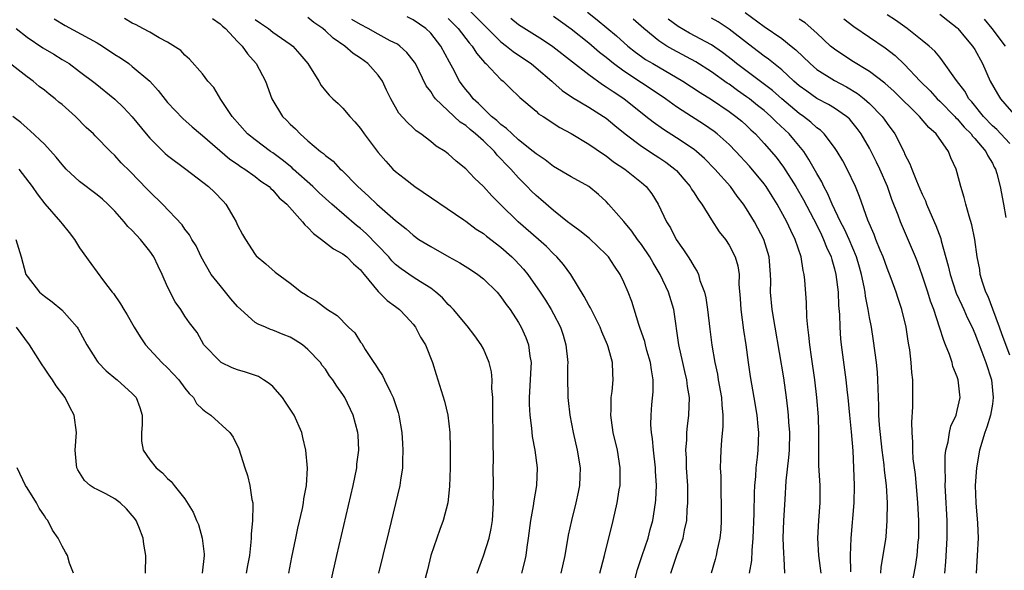
# Model space of a CAD drawing. Units: inches. Extents: x 2505000 to 2508000, y 1560000 to 1563000.
# Drawn here: x 2506682 to 2506794, y 1560321 to 1560384 of the extents above; entities that cross this region are included whole.
import ezdxf

# ---------------------------------------------------------------- set-up
doc = ezdxf.new("R2010")
doc.units = ezdxf.units.IN
doc.header["$MEASUREMENT"] = 0
doc.layers.add('LD25051560_2ft', color=125, linetype='Continuous')

msp = doc.modelspace()

# ---------------------------------------------------------------- linework, layer by layer
at = {"layer": 'LD25051560_2ft'}
for points, elevation in [([(2506686.11, 1560384.11), (2506687.33, 1560383.33), (2506691, 1560381.36), (2506691.6, 1560381), (2506693, 1560380.05), (2506693.65, 1560379.65), (2506694.59, 1560379), (2506695, 1560378.69), (2506696.99, 1560376.99), (2506697.93, 1560375.93), (2506699, 1560374.58), (2506700.76, 1560372.76), (2506701.82, 1560371.82), (2506702.77, 1560371), (2506703, 1560370.82), (2506706.12, 1560368.12), (2506707, 1560367.54), (2506707.31, 1560367.31), (2506707.82, 1560367), (2506709, 1560366.14), (2506709.64, 1560365.64), (2506710.58, 1560365), (2506710.78, 1560364.78), (2506711, 1560364.6), (2506711.74, 1560363.74), (2506712.62, 1560363), (2506714.39, 1560361), (2506714.65, 1560360.65), (2506715, 1560360.36), (2506715.65, 1560359.65), (2506716.56, 1560359), (2506717.92, 1560357.92), (2506719, 1560357.36), (2506719.45, 1560357), (2506720.21, 1560356.21), (2506721, 1560355.53), (2506721.23, 1560355.23), (2506721.43, 1560355), (2506723, 1560353.08), (2506724.04, 1560352.04), (2506725, 1560351.35), (2506725.45, 1560351), (2506726.2, 1560350.2), (2506727, 1560349.34), (2506727.28, 1560349), (2506727.85, 1560347.85), (2506728.39, 1560347), (2506729.2, 1560345), (2506729.61, 1560343.61), (2506729.83, 1560343), (2506730.58, 1560340.58), (2506730.96, 1560339), (2506731.19, 1560337), (2506731.23, 1560335.23), (2506731.2, 1560333), (2506731.15, 1560330.85), (2506730.94, 1560329), (2506730.41, 1560327), (2506730.03, 1560325.97), (2506729.69, 1560325), (2506729.03, 1560323), (2506728.62, 1560321.38), (2506727.97, 1560319)], 7162), ([(2506734.31, 1560321), (2506734.47, 1560321.53), (2506735, 1560322.98), (2506735.66, 1560325), (2506735.9, 1560326.1), (2506736.04, 1560327), (2506736.15, 1560329), (2506736.13, 1560329.87), (2506736.15, 1560331), (2506736.13, 1560333), (2506736.15, 1560333.85), (2506736.1, 1560336.1), (2506736.12, 1560337), (2506736.09, 1560339), (2506736.09, 1560340.09), (2506736.06, 1560341), (2506735.98, 1560342.02), (2506735.99, 1560343), (2506735.91, 1560343.91), (2506735.65, 1560345), (2506735, 1560346.53), (2506734.75, 1560347), (2506734.03, 1560348.03), (2506733.17, 1560349.17), (2506731.59, 1560351), (2506731.3, 1560351.3), (2506731, 1560351.58), (2506730.34, 1560352.34), (2506729.6, 1560353), (2506729, 1560353.44), (2506727.84, 1560354.16), (2506727, 1560354.71), (2506725.64, 1560355.64), (2506725, 1560356.15), (2506724.57, 1560356.57), (2506724.21, 1560357), (2506721.66, 1560359.66), (2506721, 1560360.22), (2506720.56, 1560360.56), (2506717.74, 1560363), (2506716.3, 1560364.3), (2506715.57, 1560365), (2506713.32, 1560367), (2506713.16, 1560367.16), (2506712.06, 1560368.06), (2506711, 1560368.84), (2506710.76, 1560369), (2506709, 1560370.31), (2506708.13, 1560371), (2506706.36, 1560373), (2506705.08, 1560374.92), (2506704.27, 1560376.27), (2506703.61, 1560377), (2506703, 1560377.83), (2506701.5, 1560379.5), (2506701, 1560379.96), (2506700.51, 1560380.51), (2506699, 1560381.45), (2506698.07, 1560381.93), (2506697, 1560382.58), (2506696.18, 1560383), (2506695.43, 1560383.43), (2506695, 1560383.59), (2506694.12, 1560384.13)], 7160), ([(2506704.13, 1560384.13), (2506705, 1560383.54), (2506705.27, 1560383.27), (2506705.6, 1560383), (2506707, 1560381.51), (2506707.52, 1560381), (2506708.11, 1560380.11), (2506709.1, 1560379), (2506710.16, 1560377), (2506710.91, 1560375), (2506712.13, 1560373), (2506712.57, 1560372.57), (2506713, 1560372.12), (2506713.58, 1560371.58), (2506714.13, 1560371), (2506715, 1560370.23), (2506716.44, 1560369), (2506716.77, 1560368.77), (2506717, 1560368.53), (2506717.88, 1560367.88), (2506718.68, 1560367), (2506718.86, 1560366.86), (2506720.68, 1560365), (2506721.91, 1560363.91), (2506722.85, 1560363), (2506725, 1560361.15), (2506726.21, 1560360.21), (2506727, 1560359.47), (2506727.65, 1560359), (2506729, 1560358.17), (2506731.06, 1560357), (2506732.32, 1560356.32), (2506733.55, 1560355.55), (2506734.38, 1560355), (2506735, 1560354.52), (2506736.56, 1560353), (2506737, 1560352.47), (2506737.6, 1560351.6), (2506738.04, 1560351), (2506739, 1560349.53), (2506739.32, 1560349), (2506739.83, 1560347.83), (2506740.16, 1560347), (2506740.31, 1560345.69), (2506740.43, 1560345), (2506740.42, 1560344.42), (2506740.32, 1560343), (2506740.21, 1560341), (2506740.22, 1560340.22), (2506740.28, 1560339), (2506740.48, 1560337.52), (2506740.57, 1560336.57), (2506740.86, 1560335), (2506741.13, 1560333), (2506741.07, 1560331), (2506740.75, 1560329.25), (2506740.68, 1560328.68), (2506740.38, 1560327), (2506740.12, 1560325), (2506739.95, 1560323.95), (2506739.82, 1560323), (2506739.68, 1560322.32), (2506739.33, 1560321)], 7158), ([(2506709, 1560384.01), (2506709.62, 1560383.62), (2506710.51, 1560383), (2506711, 1560382.6), (2506713, 1560381.21), (2506713.28, 1560381), (2506714.09, 1560380.09), (2506714.99, 1560379), (2506716.25, 1560377), (2506716.52, 1560376.52), (2506717, 1560375.92), (2506717.43, 1560375.43), (2506717.86, 1560375), (2506718.46, 1560374.46), (2506719, 1560373.95), (2506719.77, 1560373), (2506720.36, 1560372.36), (2506721, 1560371.6), (2506721.42, 1560371), (2506723, 1560368.9), (2506723.88, 1560367.88), (2506724.7, 1560367), (2506725, 1560366.72), (2506725.96, 1560365.96), (2506727.2, 1560365), (2506732.77, 1560361.23), (2506733, 1560361.07), (2506734.17, 1560360.17), (2506735, 1560359.65), (2506735.35, 1560359.35), (2506737, 1560358.1), (2506738.26, 1560357), (2506738.63, 1560356.63), (2506739.59, 1560355.59), (2506740.06, 1560355), (2506741.46, 1560353), (2506742.08, 1560352.08), (2506742.74, 1560351), (2506743, 1560350.53), (2506743.79, 1560349), (2506744.08, 1560348.08), (2506744.4, 1560347), (2506744.61, 1560345), (2506744.59, 1560344.59), (2506744.59, 1560343), (2506744.63, 1560341.37), (2506744.63, 1560341), (2506744.66, 1560340.66), (2506744.85, 1560339), (2506745.22, 1560337), (2506745.7, 1560335), (2506746.03, 1560333), (2506746, 1560332), (2506745.94, 1560331), (2506745.79, 1560330.21), (2506745.55, 1560329), (2506745.05, 1560327), (2506744.68, 1560325.32), (2506744.27, 1560323), (2506743.83, 1560321)], 7156), ([(2506748.26, 1560321), (2506748.41, 1560321.59), (2506748.81, 1560323), (2506749.78, 1560327), (2506750.25, 1560329), (2506750.47, 1560330.47), (2506750.57, 1560331), (2506750.6, 1560333), (2506750.27, 1560335), (2506749.79, 1560337), (2506749.59, 1560338.41), (2506749.53, 1560339), (2506749.58, 1560339.58), (2506749.58, 1560341), (2506749.69, 1560341.68), (2506749.8, 1560343), (2506749.75, 1560343.74), (2506749.72, 1560345), (2506749.23, 1560346.77), (2506749.15, 1560347), (2506748.48, 1560348.48), (2506748.29, 1560349), (2506747.19, 1560351.19), (2506747, 1560351.51), (2506746.49, 1560352.49), (2506744.95, 1560355), (2506744.14, 1560356.14), (2506743.38, 1560357), (2506743, 1560357.35), (2506742.18, 1560358.18), (2506741.3, 1560359), (2506738.97, 1560361), (2506736.9, 1560363), (2506735.97, 1560363.97), (2506735, 1560365.02), (2506733.98, 1560365.98), (2506733, 1560367.03), (2506731.89, 1560367.89), (2506731, 1560368.73), (2506730.85, 1560368.85), (2506730.64, 1560369), (2506729.61, 1560369.61), (2506729, 1560370.12), (2506727.89, 1560371), (2506727.35, 1560371.35), (2506727, 1560371.7), (2506726.32, 1560372.32), (2506725.38, 1560373.38), (2506724.46, 1560375), (2506723.98, 1560375.98), (2506723.5, 1560377), (2506723, 1560377.69), (2506721.84, 1560379), (2506721, 1560379.62), (2506720.16, 1560380.16), (2506719.2, 1560381), (2506717.89, 1560381.89), (2506717, 1560382.74), (2506716.7, 1560383), (2506715.69, 1560383.69), (2506715, 1560384.25)], 7154), ([(2506752.25, 1560320.25), (2506752.57, 1560321.43), (2506753.08, 1560323), (2506753.76, 1560325), (2506754.02, 1560325.98), (2506754.32, 1560327), (2506754.62, 1560329), (2506754.65, 1560329.35), (2506754.71, 1560331), (2506754.62, 1560332.62), (2506754.61, 1560333), (2506754.39, 1560335), (2506754.28, 1560336.28), (2506754.15, 1560337), (2506754.1, 1560337.9), (2506754.11, 1560339), (2506754.21, 1560340.21), (2506754.36, 1560341.64), (2506754.36, 1560343), (2506754.14, 1560344.14), (2506754.04, 1560345), (2506753.64, 1560346.36), (2506753.46, 1560347), (2506753.38, 1560347.38), (2506752.87, 1560348.87), (2506752.71, 1560349.29), (2506751.91, 1560351.91), (2506751.49, 1560353), (2506751, 1560354.14), (2506750.58, 1560355), (2506749.93, 1560355.93), (2506749.26, 1560357), (2506749, 1560357.29), (2506747.09, 1560359.09), (2506745.98, 1560359.98), (2506745, 1560360.68), (2506744.59, 1560361), (2506743, 1560362.3), (2506741.54, 1560363.54), (2506741, 1560363.98), (2506740.48, 1560364.48), (2506739.99, 1560365), (2506739, 1560365.99), (2506738.13, 1560367), (2506737.57, 1560367.57), (2506737, 1560368.18), (2506736.58, 1560368.58), (2506736.26, 1560369), (2506735, 1560370.2), (2506734.12, 1560371), (2506733.5, 1560371.5), (2506733, 1560371.94), (2506732.35, 1560372.35), (2506729.54, 1560375), (2506729.3, 1560375.3), (2506729, 1560375.81), (2506728.49, 1560376.49), (2506727.25, 1560379), (2506727.16, 1560379.16), (2506726.28, 1560380.28), (2506725.48, 1560381), (2506725.2, 1560381.2), (2506724.39, 1560381.61), (2506723, 1560382.35), (2506721.88, 1560383), (2506721, 1560383.44), (2506720.03, 1560384.03)], 7152), ([(2506756.37, 1560321), (2506757.05, 1560323.05), (2506757.76, 1560325), (2506757.91, 1560325.91), (2506758.17, 1560327), (2506758.23, 1560328.23), (2506758.3, 1560329), (2506758.28, 1560331), (2506758.16, 1560333), (2506758.13, 1560334.14), (2506758.08, 1560335), (2506758.17, 1560336.18), (2506758.19, 1560337), (2506758.25, 1560337.75), (2506758.41, 1560339), (2506758.47, 1560341), (2506758.26, 1560342.26), (2506758.2, 1560343), (2506757.95, 1560343.95), (2506757.73, 1560345), (2506757.26, 1560347), (2506756.72, 1560351), (2506756.1, 1560353), (2506755.15, 1560355), (2506754.33, 1560356.33), (2506753.97, 1560357), (2506753, 1560358.42), (2506752.55, 1560359), (2506751.92, 1560359.92), (2506751, 1560361.02), (2506749.27, 1560363), (2506749, 1560363.29), (2506748.1, 1560364.1), (2506747.02, 1560365), (2506745, 1560366.13), (2506743, 1560367.3), (2506742.04, 1560368.04), (2506741, 1560368.72), (2506740.69, 1560369), (2506739, 1560370.34), (2506738.27, 1560371), (2506737.63, 1560371.63), (2506737, 1560372.07), (2506736.53, 1560372.53), (2506735.94, 1560373), (2506735, 1560373.9), (2506734.46, 1560374.46), (2506733.85, 1560375), (2506733.49, 1560375.49), (2506733, 1560376.05), (2506732.59, 1560376.59), (2506732.29, 1560377), (2506731.53, 1560378.47), (2506731.15, 1560379.15), (2506730.16, 1560381), (2506729, 1560382.45), (2506728.43, 1560383), (2506727, 1560383.99), (2506726.32, 1560384.32)], 7150), ([(2506731, 1560384.15), (2506732.13, 1560383), (2506733.37, 1560381.37), (2506733.71, 1560381), (2506734.2, 1560380.2), (2506735.12, 1560379.12), (2506735.28, 1560379), (2506737, 1560377.21), (2506737.26, 1560377), (2506738.12, 1560376.12), (2506739, 1560375.28), (2506739.14, 1560375.14), (2506741, 1560373.58), (2506741.3, 1560373.3), (2506741.8, 1560373), (2506743.73, 1560371.73), (2506745, 1560371.06), (2506747, 1560369.84), (2506748.68, 1560368.68), (2506749, 1560368.5), (2506749.84, 1560367.84), (2506751.1, 1560367), (2506753, 1560365.46), (2506753.54, 1560365), (2506754.18, 1560364.18), (2506754.93, 1560363), (2506755.88, 1560361), (2506756.32, 1560360.32), (2506756.97, 1560359), (2506757.82, 1560357.82), (2506758.33, 1560357), (2506758.61, 1560356.61), (2506759, 1560355.87), (2506759.35, 1560355.35), (2506759.5, 1560355), (2506759.68, 1560354.32), (2506760.19, 1560353), (2506760.35, 1560352.35), (2506760.53, 1560351), (2506760.79, 1560348.79), (2506761.03, 1560346.97), (2506761.37, 1560345), (2506761.67, 1560343.67), (2506761.77, 1560343), (2506762.13, 1560341), (2506762.16, 1560340.16), (2506762.3, 1560339), (2506762.29, 1560337.71), (2506762.13, 1560336.13), (2506762.05, 1560335), (2506762.01, 1560333.99), (2506762, 1560333), (2506762.04, 1560332.04), (2506762.06, 1560329.94), (2506762.09, 1560329), (2506762.09, 1560327), (2506762.04, 1560325.96), (2506761.94, 1560325), (2506761.65, 1560323.65), (2506761.54, 1560323), (2506761.43, 1560322.57), (2506760.97, 1560321)], 7148), ([(2506733.45, 1560385), (2506735, 1560383.45), (2506735.48, 1560383), (2506737, 1560381.49), (2506737.65, 1560381), (2506738.38, 1560380.38), (2506739.58, 1560379.58), (2506740.43, 1560379), (2506741, 1560378.54), (2506742.8, 1560377), (2506742.9, 1560376.9), (2506743.96, 1560375.96), (2506745.15, 1560375.15), (2506747, 1560374.04), (2506748.69, 1560373), (2506749, 1560372.79), (2506749.97, 1560371.97), (2506751.17, 1560371), (2506753, 1560369.61), (2506754.57, 1560368.57), (2506755, 1560368.31), (2506755.78, 1560367.78), (2506756.82, 1560367), (2506757, 1560366.82), (2506757.85, 1560365.85), (2506758.56, 1560365), (2506758.72, 1560364.72), (2506759, 1560364.3), (2506759.5, 1560363.51), (2506759.88, 1560363), (2506761, 1560361.22), (2506761.87, 1560359.87), (2506762.57, 1560359), (2506763, 1560358.33), (2506763.7, 1560357), (2506763.98, 1560355.98), (2506764.13, 1560355), (2506764.12, 1560353.88), (2506764.25, 1560352.25), (2506764.32, 1560351), (2506764.65, 1560348.65), (2506764.91, 1560347), (2506765.16, 1560345), (2506765.39, 1560343.39), (2506765.83, 1560341), (2506766.16, 1560339), (2506766.29, 1560337.71), (2506766.34, 1560337), (2506766.26, 1560335), (2506766.2, 1560334.2), (2506766.04, 1560333), (2506766, 1560332), (2506765.89, 1560331), (2506765.85, 1560330.15), (2506765.81, 1560327.81), (2506765.69, 1560325), (2506765.58, 1560323.58), (2506765.54, 1560322.46), (2506765.3, 1560321)], 7146), ([(2506769.34, 1560321), (2506769.28, 1560322.72), (2506769.23, 1560323.23), (2506769.17, 1560325), (2506769.24, 1560327), (2506769.37, 1560329.37), (2506769.5, 1560331.5), (2506769.82, 1560334.18), (2506769.87, 1560335), (2506769.91, 1560337), (2506769.82, 1560338.19), (2506769.78, 1560339), (2506769.71, 1560339.71), (2506769.55, 1560341), (2506769.23, 1560343.23), (2506768.23, 1560349), (2506767.89, 1560351), (2506767.72, 1560353), (2506767.74, 1560354.26), (2506767.73, 1560355), (2506767.58, 1560357), (2506766.96, 1560359), (2506766.29, 1560360.29), (2506765.88, 1560361), (2506765, 1560362.49), (2506764.65, 1560363), (2506763.93, 1560363.93), (2506763.14, 1560365), (2506761.37, 1560367), (2506760.19, 1560368.19), (2506759.28, 1560369), (2506759, 1560369.21), (2506757, 1560370.56), (2506755.51, 1560371.51), (2506754.34, 1560372.34), (2506753.53, 1560373), (2506750.99, 1560375), (2506749.78, 1560375.78), (2506749, 1560376.34), (2506748.58, 1560376.58), (2506747, 1560377.72), (2506745.15, 1560379.15), (2506742.93, 1560380.93), (2506741.72, 1560381.72), (2506739, 1560383.41), (2506738.12, 1560384.12)], 7144), ([(2506773.5, 1560321), (2506773.24, 1560323), (2506773.11, 1560325), (2506773.24, 1560327), (2506773.39, 1560329), (2506773.36, 1560331), (2506773.24, 1560333.24), (2506773.22, 1560335.22), (2506773.24, 1560337), (2506773.2, 1560338.8), (2506773.01, 1560341), (2506772.75, 1560343), (2506772.37, 1560345.63), (2506772.19, 1560347), (2506772.09, 1560348.09), (2506771.96, 1560349), (2506771.84, 1560350.16), (2506771.8, 1560351.8), (2506771.63, 1560354.37), (2506771.56, 1560355), (2506771.44, 1560355.44), (2506771.2, 1560357), (2506770.54, 1560359), (2506770.02, 1560360.02), (2506769.59, 1560361), (2506768.47, 1560363), (2506767.9, 1560363.9), (2506767.23, 1560365), (2506767, 1560365.32), (2506765.33, 1560367.33), (2506763.78, 1560369), (2506763, 1560369.79), (2506761.65, 1560371), (2506761.29, 1560371.29), (2506760.1, 1560372.1), (2506758.71, 1560373), (2506757.65, 1560373.65), (2506757, 1560374.1), (2506755.76, 1560375), (2506754.11, 1560376.11), (2506753, 1560376.81), (2506751, 1560378.13), (2506749.83, 1560379), (2506749, 1560379.68), (2506748.25, 1560380.25), (2506747, 1560381.32), (2506745, 1560382.94), (2506743.79, 1560383.79), (2506743, 1560384.36)], 7142), ([(2506746.85, 1560384.85), (2506747.97, 1560383.97), (2506750.16, 1560382.16), (2506751.47, 1560381), (2506752.32, 1560380.32), (2506753, 1560379.83), (2506753.49, 1560379.49), (2506754.31, 1560379), (2506757.73, 1560377), (2506759.71, 1560375.71), (2506761, 1560374.92), (2506763, 1560373.57), (2506763.78, 1560373), (2506764.44, 1560372.44), (2506765, 1560371.95), (2506765.48, 1560371.48), (2506766.01, 1560371), (2506767, 1560369.92), (2506768.35, 1560368.35), (2506769.2, 1560367.2), (2506770.59, 1560365), (2506771.48, 1560363.48), (2506773, 1560360.6), (2506773.51, 1560359.51), (2506773.77, 1560359), (2506774.1, 1560358.1), (2506774.62, 1560357), (2506774.69, 1560356.69), (2506775, 1560355.66), (2506775.17, 1560355), (2506775.41, 1560353), (2506775.47, 1560351.47), (2506775.57, 1560350.43), (2506775.6, 1560349), (2506775.68, 1560347.68), (2506775.76, 1560347), (2506776.31, 1560343), (2506776.45, 1560341.55), (2506776.52, 1560341), (2506776.7, 1560339), (2506776.9, 1560337.1), (2506777.08, 1560334.92), (2506777.19, 1560333), (2506777.26, 1560331), (2506777.22, 1560329), (2506776.86, 1560325), (2506776.79, 1560323), (2506776.84, 1560321.16)], 7140), ([(2506780.28, 1560321), (2506780.33, 1560321.67), (2506780.57, 1560323), (2506780.86, 1560324.86), (2506780.88, 1560325.12), (2506781.02, 1560327), (2506781.04, 1560329), (2506780.92, 1560331), (2506780.71, 1560332.71), (2506780.66, 1560333.34), (2506780.45, 1560335), (2506780.14, 1560337.86), (2506780.07, 1560339), (2506780.05, 1560340.05), (2506779.97, 1560342.03), (2506779.95, 1560343), (2506779.89, 1560343.89), (2506779.78, 1560345), (2506779.45, 1560347.45), (2506779.21, 1560349), (2506779, 1560350.12), (2506778.86, 1560351), (2506778.55, 1560352.55), (2506778.5, 1560353), (2506778.4, 1560353.6), (2506778.09, 1560355), (2506777.84, 1560355.84), (2506777.51, 1560357), (2506776.67, 1560359), (2506776.15, 1560360.15), (2506775.71, 1560361), (2506774.75, 1560363), (2506774.23, 1560364.24), (2506773.8, 1560365), (2506773.55, 1560365.55), (2506773, 1560366.49), (2506772.1, 1560368.1), (2506771.5, 1560369), (2506770.38, 1560370.38), (2506769.85, 1560371), (2506768.37, 1560372.37), (2506767.77, 1560373), (2506767, 1560373.65), (2506766.24, 1560374.24), (2506765.31, 1560375), (2506765, 1560375.23), (2506763.95, 1560375.95), (2506763, 1560376.66), (2506762.79, 1560376.79), (2506761, 1560378.08), (2506759.19, 1560379.19), (2506756.6, 1560380.6), (2506755.92, 1560381), (2506755, 1560381.6), (2506753.27, 1560383), (2506752.08, 1560384.08)], 7138), ([(2506783.58, 1560318.42), (2506784.24, 1560321.76), (2506784.43, 1560323), (2506784.56, 1560324.56), (2506784.62, 1560325), (2506784.63, 1560327), (2506784.51, 1560329), (2506784.22, 1560332.22), (2506783.98, 1560334.02), (2506783.92, 1560335), (2506783.93, 1560335.93), (2506783.84, 1560337), (2506783.81, 1560338.19), (2506783.94, 1560339.94), (2506783.95, 1560341), (2506783.92, 1560343), (2506783.83, 1560343.83), (2506783.75, 1560345), (2506783.59, 1560346.41), (2506783.49, 1560347), (2506783.4, 1560347.4), (2506783.17, 1560349), (2506782.68, 1560351), (2506782.25, 1560352.25), (2506782.02, 1560353), (2506781.47, 1560354.53), (2506781, 1560355.73), (2506780.55, 1560357), (2506780.22, 1560357.78), (2506779.73, 1560359), (2506779.54, 1560359.54), (2506778.81, 1560361.19), (2506777.86, 1560363.86), (2506777.39, 1560365), (2506776.47, 1560367), (2506775.94, 1560367.94), (2506775.31, 1560369), (2506775, 1560369.44), (2506773.82, 1560371), (2506773.41, 1560371.41), (2506773, 1560371.7), (2506772.33, 1560372.33), (2506771.49, 1560373), (2506771, 1560373.34), (2506769, 1560374.99), (2506767.93, 1560375.93), (2506763.85, 1560379), (2506763.39, 1560379.39), (2506762.26, 1560380.26), (2506761, 1560381.13), (2506758.48, 1560382.48), (2506757.21, 1560383.21), (2506756.05, 1560384.05)], 7136), ([(2506787.57, 1560321), (2506787.69, 1560322.31), (2506787.85, 1560325), (2506787.85, 1560327), (2506787.65, 1560330.35), (2506787.62, 1560331), (2506787.64, 1560331.64), (2506787.6, 1560333), (2506787.63, 1560334.37), (2506787.7, 1560335), (2506787.95, 1560335.95), (2506788.1, 1560337), (2506788.27, 1560337.73), (2506788.86, 1560339), (2506789, 1560339.51), (2506789.34, 1560341), (2506789.29, 1560341.29), (2506789.11, 1560343), (2506789, 1560343.34), (2506788.51, 1560344.51), (2506788.4, 1560345), (2506788.12, 1560345.89), (2506787.67, 1560347), (2506787.47, 1560347.47), (2506786.99, 1560349.01), (2506786.32, 1560351), (2506785.95, 1560351.95), (2506785.63, 1560353), (2506785, 1560354.93), (2506784.45, 1560356.45), (2506784.23, 1560357), (2506782.52, 1560361), (2506782.26, 1560361.74), (2506781.55, 1560363.55), (2506781.03, 1560365), (2506780.17, 1560367), (2506779.8, 1560367.8), (2506779.2, 1560369), (2506779, 1560369.37), (2506778.05, 1560371), (2506777.61, 1560371.61), (2506777, 1560372.37), (2506776.7, 1560372.7), (2506776.37, 1560373), (2506775, 1560373.93), (2506774.34, 1560374.34), (2506773, 1560375.05), (2506771.85, 1560375.85), (2506771, 1560376.47), (2506770.37, 1560377), (2506769, 1560378.28), (2506767.5, 1560379.5), (2506767, 1560379.86), (2506766.36, 1560380.36), (2506765.2, 1560381.2), (2506763, 1560382.92), (2506761.74, 1560383.74), (2506761, 1560384.16)], 7134), ([(2506764.83, 1560384.83), (2506767, 1560383.21), (2506769, 1560381.85), (2506770.09, 1560381), (2506770.59, 1560380.59), (2506772.24, 1560379), (2506773, 1560378.35), (2506775, 1560377.08), (2506776.36, 1560376.36), (2506777.62, 1560375.62), (2506778.4, 1560375), (2506779, 1560374.46), (2506780.44, 1560373), (2506780.68, 1560372.68), (2506781, 1560372.19), (2506781.88, 1560371), (2506782.93, 1560368.93), (2506783, 1560368.74), (2506783.6, 1560367.6), (2506783.81, 1560367), (2506784.35, 1560365.65), (2506784.75, 1560364.75), (2506785, 1560364.14), (2506785.38, 1560363.38), (2506785.51, 1560363), (2506785.88, 1560362.12), (2506786.57, 1560360.57), (2506787.11, 1560359.11), (2506787.17, 1560358.83), (2506787.97, 1560355.97), (2506788.17, 1560355), (2506788.88, 1560352.88), (2506789.5, 1560351.5), (2506789.74, 1560351), (2506790.12, 1560350.12), (2506790.69, 1560349), (2506791, 1560348.27), (2506791.8, 1560346.2), (2506792.25, 1560345), (2506792.89, 1560343), (2506793.1, 1560341), (2506793, 1560340.23), (2506792.8, 1560339), (2506792.36, 1560337.64), (2506792.13, 1560337), (2506791.53, 1560335), (2506791.18, 1560333), (2506791.05, 1560331), (2506791.13, 1560329), (2506791.32, 1560326.68), (2506791.37, 1560325), (2506791.28, 1560323), (2506791.14, 1560321)], 7132), ([(2506795, 1560345.8), (2506794.12, 1560348.12), (2506793.81, 1560349), (2506793.05, 1560351.05), (2506792.5, 1560352.5), (2506792.25, 1560353), (2506791.86, 1560354.14), (2506791.62, 1560355), (2506791.55, 1560355.55), (2506791.27, 1560357), (2506791, 1560359), (2506790.67, 1560360.67), (2506790.36, 1560361.64), (2506789.97, 1560363), (2506789.78, 1560363.78), (2506789.41, 1560365), (2506789, 1560366.57), (2506788.88, 1560367), (2506788.26, 1560368.26), (2506787.98, 1560369), (2506786.59, 1560371), (2506785.75, 1560371.75), (2506784.71, 1560373), (2506781.81, 1560375.81), (2506780.76, 1560376.76), (2506779, 1560378.09), (2506777, 1560379.33), (2506775, 1560380.65), (2506774.57, 1560381), (2506773, 1560382.45), (2506771.65, 1560383.65), (2506771, 1560384.08)], 7130), ([(2506776.09, 1560384.09), (2506777.22, 1560383.22), (2506780.79, 1560380.79), (2506781.91, 1560379.91), (2506783, 1560378.9), (2506784.77, 1560377), (2506785.9, 1560375.9), (2506786.72, 1560375), (2506787, 1560374.74), (2506788.73, 1560373), (2506788.85, 1560372.85), (2506789, 1560372.72), (2506789.78, 1560371.78), (2506790.58, 1560371), (2506790.74, 1560370.74), (2506791, 1560370.48), (2506792.27, 1560369), (2506792.49, 1560368.49), (2506793, 1560367.66), (2506793.22, 1560367.22), (2506793.36, 1560367), (2506793.5, 1560366.5), (2506793.87, 1560365), (2506794.28, 1560363), (2506794.53, 1560361.47)], 7128), ([(2506795, 1560369.91), (2506793.98, 1560371), (2506793.5, 1560371.5), (2506793, 1560371.93), (2506791.97, 1560373), (2506790.65, 1560374.65), (2506790.33, 1560375), (2506789.85, 1560375.85), (2506788.91, 1560377.09), (2506787.33, 1560379.33), (2506787, 1560379.72), (2506786.43, 1560380.43), (2506785.78, 1560381), (2506785, 1560381.65), (2506783.28, 1560383), (2506781.95, 1560383.95), (2506781, 1560384.56)], 7126), ([(2506787, 1560384.65), (2506787.91, 1560383.91), (2506789, 1560383.07), (2506789.07, 1560383), (2506789.93, 1560381.93), (2506790.75, 1560381), (2506791, 1560380.6), (2506791.88, 1560379), (2506792.76, 1560377), (2506793.57, 1560375.57), (2506793.92, 1560375), (2506795.66, 1560373)], 7124), ([(2506792.06, 1560384.06), (2506792.94, 1560383), (2506794.45, 1560381)], 7122), ([(2506681.78, 1560383), (2506683, 1560382), (2506684.8, 1560380.8), (2506686.06, 1560380.06), (2506687, 1560379.47), (2506687.8, 1560379), (2506689, 1560378.12), (2506690.76, 1560376.76), (2506693, 1560374.94), (2506694.01, 1560374.01), (2506695, 1560372.95), (2506696.57, 1560371), (2506697, 1560370.5), (2506698.76, 1560368.76), (2506699, 1560368.55), (2506701.1, 1560367), (2506703.67, 1560365), (2506704.36, 1560364.36), (2506705.34, 1560363.34), (2506705.65, 1560363), (2506706.57, 1560361.43), (2506706.84, 1560361), (2506707, 1560360.63), (2506707.56, 1560359.56), (2506707.89, 1560359), (2506709, 1560357.28), (2506709.13, 1560357.13), (2506710.21, 1560356.21), (2506711.26, 1560355.26), (2506713, 1560354.01), (2506714.28, 1560353), (2506714.74, 1560352.74), (2506715, 1560352.55), (2506715.98, 1560351.98), (2506717.25, 1560351), (2506718.33, 1560350.33), (2506719.64, 1560349), (2506720.34, 1560348.34), (2506721, 1560347.31), (2506721.14, 1560347.14), (2506721.53, 1560346.47), (2506722.5, 1560345), (2506722.72, 1560344.72), (2506723, 1560344.24), (2506723.51, 1560343.51), (2506723.72, 1560343), (2506724.4, 1560341.6), (2506724.73, 1560341), (2506725.3, 1560339.3), (2506725.38, 1560339), (2506725.7, 1560337), (2506725.77, 1560335.77), (2506725.83, 1560335), (2506725.79, 1560333.79), (2506725.79, 1560333), (2506725.57, 1560331.57), (2506725.5, 1560331), (2506724.21, 1560325.79), (2506723.54, 1560323), (2506723.04, 1560321)], 7164), ([(2506717.39, 1560319), (2506718.29, 1560323), (2506720.16, 1560331), (2506720.57, 1560333), (2506720.6, 1560333.4), (2506720.8, 1560335), (2506720.72, 1560336.72), (2506720.7, 1560337), (2506720.18, 1560339), (2506719.21, 1560341), (2506719, 1560341.33), (2506718.29, 1560342.29), (2506717.86, 1560343), (2506717.48, 1560343.48), (2506717, 1560344.22), (2506716.65, 1560344.65), (2506716.43, 1560345), (2506715, 1560346.48), (2506714.39, 1560347), (2506713.54, 1560347.54), (2506713, 1560347.85), (2506712.17, 1560348.17), (2506711, 1560348.67), (2506710.74, 1560348.74), (2506710.16, 1560349), (2506709.33, 1560349.33), (2506709, 1560349.53), (2506707.38, 1560351), (2506707, 1560351.37), (2506706.24, 1560352.24), (2506705, 1560353.73), (2506703.99, 1560355), (2506702.85, 1560357), (2506702.26, 1560358.26), (2506701.8, 1560359), (2506701.51, 1560359.51), (2506701, 1560360.17), (2506700.67, 1560360.67), (2506698.42, 1560363), (2506697, 1560364.39), (2506696.71, 1560364.71), (2506694.74, 1560366.74), (2506693.72, 1560367.72), (2506693, 1560368.54), (2506692.5, 1560369), (2506690.78, 1560370.78), (2506690.58, 1560371), (2506689.74, 1560371.74), (2506688.53, 1560373), (2506687, 1560374.35), (2506686.63, 1560374.63), (2506686.22, 1560375), (2506685.53, 1560375.53), (2506685, 1560375.97), (2506684.4, 1560376.4), (2506683.69, 1560377), (2506683, 1560377.49), (2506679.89, 1560379.89)], 7166), ([(2506712.84, 1560321), (2506713.19, 1560322.81), (2506713.63, 1560325), (2506713.87, 1560326.13), (2506714.38, 1560328.38), (2506714.5, 1560329), (2506714.55, 1560329.45), (2506714.84, 1560331), (2506714.97, 1560332.97), (2506714.78, 1560335), (2506714.44, 1560336.44), (2506714.3, 1560337), (2506713.44, 1560339), (2506712.47, 1560340.47), (2506712.1, 1560341), (2506711, 1560342.24), (2506710.6, 1560342.6), (2506709.93, 1560343), (2506709.38, 1560343.38), (2506707.89, 1560343.89), (2506707, 1560344.15), (2506706.38, 1560344.38), (2506705.11, 1560345), (2506705, 1560345.08), (2506703.15, 1560347), (2506702.38, 1560348.38), (2506701.51, 1560349.51), (2506701, 1560350.24), (2506700.52, 1560351), (2506699.88, 1560351.88), (2506699, 1560353.61), (2506698.41, 1560355), (2506697.93, 1560355.93), (2506697.46, 1560357), (2506697, 1560357.65), (2506695.94, 1560359), (2506695, 1560360), (2506694.48, 1560360.48), (2506694.07, 1560361), (2506693, 1560362.19), (2506692.21, 1560363), (2506691.59, 1560363.59), (2506691, 1560364.08), (2506689, 1560365.6), (2506687.48, 1560367), (2506687, 1560367.52), (2506686.34, 1560368.34), (2506685, 1560369.83), (2506683.37, 1560371.37), (2506683, 1560371.64), (2506682.3, 1560372.3), (2506681.37, 1560373)], 7168), ([(2506682.07, 1560367), (2506683.58, 1560365), (2506684.17, 1560364.17), (2506685.05, 1560363.05), (2506686.83, 1560361), (2506687, 1560360.75), (2506687.79, 1560359.79), (2506688.42, 1560359), (2506689, 1560358.03), (2506690.26, 1560356.26), (2506691.72, 1560354.28), (2506692.72, 1560353), (2506692.85, 1560352.85), (2506693.67, 1560351.67), (2506694.02, 1560351), (2506694.4, 1560350.4), (2506695.2, 1560349), (2506695.89, 1560347.89), (2506696.52, 1560347), (2506698.35, 1560345), (2506699, 1560344.37), (2506700.31, 1560343), (2506701, 1560342.07), (2506701.47, 1560341.47), (2506701.97, 1560341), (2506702.33, 1560340.33), (2506703, 1560339.68), (2506703.36, 1560339.36), (2506703.95, 1560339), (2506706.13, 1560337), (2506706.5, 1560336.5), (2506707.14, 1560335.14), (2506707.82, 1560333), (2506708.13, 1560332.13), (2506708.4, 1560331), (2506708.62, 1560329.38), (2506708.72, 1560329), (2506708.75, 1560328.75), (2506708.71, 1560327), (2506708.55, 1560325.45), (2506708.55, 1560325), (2506708.52, 1560324.52), (2506708.34, 1560323), (2506708.13, 1560321.87), (2506707.98, 1560321)], 7170), ([(2506681.71, 1560359), (2506682.35, 1560357), (2506682.87, 1560355), (2506683, 1560354.81), (2506684.42, 1560353), (2506685, 1560352.52), (2506685.87, 1560351.87), (2506686.96, 1560350.96), (2506688.71, 1560349), (2506688.83, 1560348.83), (2506689.83, 1560347), (2506691, 1560345.13), (2506691.09, 1560345), (2506692.03, 1560344.03), (2506693.11, 1560343.11), (2506693.26, 1560343), (2506695, 1560341.47), (2506695.43, 1560341), (2506695.86, 1560339.86), (2506696.13, 1560339), (2506696.11, 1560337.89), (2506696.04, 1560337), (2506696.04, 1560336.04), (2506696.24, 1560335), (2506697, 1560333.89), (2506697.72, 1560333), (2506698.42, 1560332.42), (2506699, 1560331.79), (2506699.42, 1560331.42), (2506699.78, 1560331), (2506701, 1560329.48), (2506701.95, 1560327.95), (2506702.32, 1560327), (2506702.53, 1560326.53), (2506702.97, 1560324.97), (2506703.17, 1560323.17), (2506703.17, 1560323), (2506702.94, 1560321)], 7172), ([(2506696.5, 1560321), (2506696.54, 1560323), (2506696.3, 1560324.3), (2506696.22, 1560325), (2506695.74, 1560326.26), (2506695.44, 1560327), (2506695.26, 1560327.26), (2506695, 1560327.58), (2506694.34, 1560328.34), (2506693.63, 1560329), (2506693, 1560329.47), (2506691.97, 1560330.03), (2506691, 1560330.52), (2506690.67, 1560330.67), (2506690.19, 1560331), (2506689.54, 1560331.54), (2506688.78, 1560332.78), (2506688.67, 1560333), (2506688.65, 1560333.35), (2506688.49, 1560335), (2506688.64, 1560337), (2506688.37, 1560339), (2506687.88, 1560339.88), (2506687.33, 1560341), (2506686.33, 1560342.33), (2506685.91, 1560343), (2506685.53, 1560343.53), (2506685, 1560344.34), (2506684.72, 1560344.72), (2506683.28, 1560347), (2506681.82, 1560349)], 7174), ([(2506688.3, 1560321), (2506687.85, 1560322.15), (2506687.6, 1560323), (2506687.4, 1560323.4), (2506687, 1560324.07), (2506686.55, 1560325), (2506685.9, 1560325.9), (2506685.38, 1560327), (2506685.2, 1560327.2), (2506685, 1560327.51), (2506684.39, 1560328.39), (2506684.1, 1560329), (2506683, 1560330.71), (2506682.83, 1560331), (2506681.87, 1560333)], 7176)]:
    msp.add_lwpolyline(points, dxfattribs=dict(at, elevation=elevation))

doc.saveas('drawing.dxf')
